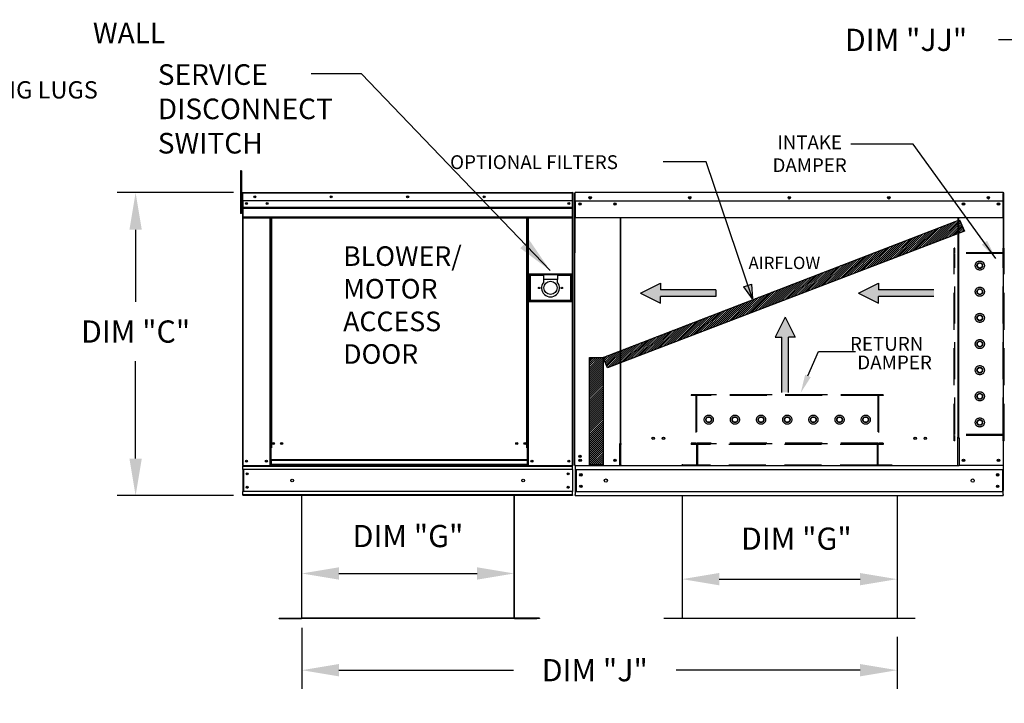
# Model space of a CAD drawing. Units: inches. Extents: x 0 to 3050, y -166 to 8.
# Drawn here: x 65 to 145, y -105 to -49 of the extents above; entities that cross this region are included whole.
import ezdxf
from ezdxf.enums import TextEntityAlignment as Align

# ---------------------------------------------------------------- set-up
doc = ezdxf.new("R2010")
doc.units = ezdxf.units.IN
doc.header["$LTSCALE"] = 4
doc.header["$MEASUREMENT"] = 0
doc.linetypes.add('HIDDEN', pattern=[0.375, 0.25, -0.125])
doc.layers.add('titleblock-bom-brkbox', color=9, linetype='Continuous')
doc.dimstyles.new('MOD', dxfattribs={"dimscale": 1.5, "dimtxt": 1.2, "dimasz": 2, "dimexe": 1, "dimexo": 0.5, "dimgap": 1, "dimtad": 0, "dimtih": 1, "dimtoh": 1, "dimdec": 4, "dimzin": 0, "dimdsep": 46, "dimtxsty": 'Standard', "dimcen": 0.09, "dimadec": 0, "dimazin": 0, "dimtfac": 1, "dimtdec": 4, "dimtofl": 0, "dimtmove": 0, "dimatfit": 3, "dimfxl": 1, "dimtolj": 1, "dimtzin": 0, "dimarcsym": 0})
pattern_1 = [(45, (0.15242, -5.53493), (-0.08183132, 0.08183132), [])]

# ---------------------------------------------------------------- blocks, each defined once
blk = doc.blocks.new('*D2')
at = {"color": 0, "lineweight": -2, "transparency": 16777216}
for p, q in [((87.938, -98.676), (87.938, -103.602)), ((136.159, -99.401), (136.159, -103.602)), ((90.938, -102.102), (105.07, -102.102)), ((133.159, -102.102), (118.27, -102.102))]:
    blk.add_line(p, q, dxfattribs=at)
at = {"color": 0, "transparency": 16777216}
for points in [[(90.938, -101.602), (90.938, -102.602), (87.938, -102.102)], [(133.159, -101.602), (133.159, -102.602), (136.159, -102.102)]]:
    blk.add_solid(points, dxfattribs=at)
at = {"layer": 'DEFPOINTS', "color": 0, "transparency": 16777216}
for p in [(87.938, -97.926), (136.159, -98.651), (136.159, -102.102)]:
    blk.add_point(p, dxfattribs=at)
at = {"color": 0, "transparency": 16777216, "insert": (111.67, -102.102), "char_height": 1.8, "attachment_point": 5}
blk.add_mtext('\\A1;DIM "J"', dxfattribs=at)
blk = doc.blocks.new('*D3')
at = {"color": 0, "lineweight": -2, "transparency": 16777216}
for p, q in [((87.938, -97.176), (87.938, -92.765)), ((105.138, -97.175), (105.138, -92.765)), ((90.938, -94.265), (102.138, -94.265))]:
    blk.add_line(p, q, dxfattribs=at)
at = {"color": 0, "transparency": 16777216}
for points in [[(90.938, -93.765), (90.938, -94.765), (87.938, -94.265)], [(102.138, -93.765), (102.138, -94.765), (105.138, -94.265)]]:
    blk.add_solid(points, dxfattribs=at)
at = {"layer": 'DEFPOINTS', "color": 0, "transparency": 16777216}
for p in [(105.138, -94.265), (87.938, -97.926), (105.138, -97.925)]:
    blk.add_point(p, dxfattribs=at)
at = {"color": 0, "transparency": 16777216, "insert": (96.538, -91.233), "char_height": 1.8, "attachment_point": 5}
blk.add_mtext('\\A1;DIM "G"', dxfattribs=at)
blk = doc.blocks.new('*D4')
at = {"color": 0, "lineweight": -2, "transparency": 16777216}
for p, q in [((82.392, -63.408), (72.97, -63.408)), ((74.47, -66.408), (74.47, -72.262)), ((74.47, -84.958), (74.47, -77.062)), ((82.392, -87.958), (72.97, -87.958))]:
    blk.add_line(p, q, dxfattribs=at)
at = {"color": 0, "transparency": 16777216}
for points in [[(73.97, -66.408), (74.97, -66.408), (74.47, -63.408)], [(73.97, -84.958), (74.97, -84.958), (74.47, -87.958)]]:
    blk.add_solid(points, dxfattribs=at)
at = {"layer": 'DEFPOINTS', "color": 0, "transparency": 16777216}
for p in [(74.47, -63.408), (83.142, -63.408), (83.142, -87.958)]:
    blk.add_point(p, dxfattribs=at)
at = {"color": 0, "transparency": 16777216, "insert": (74.47, -74.662), "char_height": 1.8, "attachment_point": 5}
blk.add_mtext('\\A1;DIM "C"', dxfattribs=at)
blk = doc.blocks.new('*D9')
at = {"color": 0, "lineweight": -2, "transparency": 16777216}
for p, q in [((118.747, -88.708), (118.747, -96.226)), ((136.159, -88.708), (136.159, -96.226)), ((121.747, -94.726), (133.159, -94.726))]:
    blk.add_line(p, q, dxfattribs=at)
at = {"color": 0, "transparency": 16777216}
for points in [[(121.747, -94.226), (121.747, -95.226), (118.747, -94.726)], [(133.159, -94.226), (133.159, -95.226), (136.159, -94.726)]]:
    blk.add_solid(points, dxfattribs=at)
at = {"layer": 'DEFPOINTS', "color": 0, "transparency": 16777216}
for p in [(118.747, -87.958), (136.159, -87.958), (136.159, -94.726)]:
    blk.add_point(p, dxfattribs=at)
at = {"color": 0, "transparency": 16777216, "insert": (127.999, -91.445), "char_height": 1.8, "attachment_point": 5}
blk.add_mtext('\\A1;DIM "G"', dxfattribs=at)
blk = doc.blocks.new('*D32')
at = {"color": 0, "lineweight": -2, "transparency": 16777216}
for p, q in [((147.385, -36.868), (147.385, -33.868)), ((145.461, -39.868), (148.885, -39.868)), ((145.615, -41.716), (148.885, -41.716)), ((147.385, -44.716), (147.385, -51.027)), ((147.385, -51.027), (144.385, -51.027))]:
    blk.add_line(p, q, dxfattribs=at)
at = {"color": 0, "transparency": 16777216}
for points in [[(146.885, -36.868), (147.885, -36.868), (147.385, -39.868)], [(146.885, -44.716), (147.885, -44.716), (147.385, -41.716)]]:
    blk.add_solid(points, dxfattribs=at)
at = {"layer": 'DEFPOINTS', "color": 0, "transparency": 16777216}
for p in [(144.711, -39.868), (147.385, -39.868), (144.865, -41.716)]:
    blk.add_point(p, dxfattribs=at)
at = {"color": 0, "transparency": 16777216, "insert": (136.885, -51.027), "char_height": 1.8, "attachment_point": 5}
blk.add_mtext('\\A1;DIM "JJ"', dxfattribs=at)

msp = doc.modelspace()

# ---------------------------------------------------------------- hatches: boundary and pattern name
h = msp.add_hatch()
h.set_pattern_fill('ANSI31', scale=0.805057, style=0)
h.set_pattern_definition(pattern_1)
h.paths.add_polyline_path([(112.34169, -76.75213), (141.22465, -65.61776), (141.6164, -66.52259), (112.70682, -77.59269)])
msp.add_hatch(color=7).paths.add_polyline_path([(123.7261, -71.04792), (124.36557, -70.82156), (124.43954, -72.02113)])
h = msp.add_hatch()
h.set_pattern_fill('ANSI31', scale=0.805057, style=0)
h.set_pattern_definition(pattern_1)
h.paths.add_polyline_path([(111.23519, -76.75213), (112.34169, -76.75213), (112.34169, -85.47494), (111.23519, -85.47494)])

# ---------------------------------------------------------------- linework, layer by layer
at = {"color": 7}
for p, q in [((137.45341, -59.46984), (132.42011, -59.46984)), ((144.17109, -68.75674), (137.45341, -59.46984)), ((120.68802, -60.90793), (117.20812, -60.90793)), ((124.43954, -72.02113), (120.68802, -60.90793)), ((112.34169, -76.75213), (141.22465, -65.61776)), ((141.22465, -65.61776), (141.6164, -66.52259)), ((141.6164, -66.52259), (112.70682, -77.59269)), ((115.36243, -71.55635), (117.00154, -70.74634)), ((117.00154, -70.74634), (117.00154, -71.28635)), ((123.7261, -71.04792), (124.36557, -70.82156)), ((124.36557, -70.82156), (124.43954, -72.02113)), ((133.02553, -71.55635), (134.66464, -70.74634)), ((134.66464, -70.74634), (134.66464, -71.28635)), ((115.36243, -71.55635), (117.00154, -72.36636)), ((121.475, -71.28635), (117.00154, -71.28635)), ((121.475, -71.28635), (121.475, -71.82635)), ((124.44762, -72.01207), (123.73383, -71.03838)), ((133.02553, -71.55635), (134.66464, -72.36636)), ((139.1381, -71.28635), (134.66464, -71.28635)), ((117.00154, -72.36636), (117.00154, -71.82635)), ((121.475, -71.82635), (117.00154, -71.82635)), ((139.1381, -71.82635), (134.66464, -71.82635)), ((134.66464, -72.36636), (134.66464, -71.82635)), ((127.0951, -73.4863), (126.28509, -75.12541)), ((127.0951, -73.4863), (127.90511, -75.12541)), ((126.28509, -75.12541), (126.8251, -75.12541)), ((126.8251, -79.59887), (126.8251, -75.12541)), ((127.3651, -79.59887), (127.3651, -75.12541)), ((127.90511, -75.12541), (127.3651, -75.12541)), ((128.93675, -78.25681), (129.78386, -76.26796)), ((129.78386, -76.26796), (132.78041, -76.26796)), ((111.23519, -85.47494), (111.23519, -76.75213)), ((111.23519, -76.75213), (112.34169, -76.75213)), ((112.34169, -76.75213), (112.34169, -85.47494)), ((112.70682, -77.59269), (112.34169, -76.75213)), ((109.85239, -85.50732), (109.89716, -85.50732)), ((109.8731, -85.57815), (109.8731, -85.50732)), ((112.34169, -85.47494), (111.23519, -85.47494)), ((141.07478, -85.54099), (113.77511, -85.54099)), ((118.74667, -87.95772), (118.74667, -97.92514)), ((136.15944, -87.95772), (136.15944, -97.92514)), ((86.09536, -97.92582), (86.09536, -97.89324)), ((137.63456, -97.92514), (117.27155, -97.92514))]:
    msp.add_line(p, q, dxfattribs=at)
at = {"color": 7, "linetype": 'Continuous'}
for p, q in [((82.95993, -61.63645), (82.95993, -62.02118)), ((83.04072, -61.63645), (82.95993, -61.63645)), ((83.04072, -62.02118), (82.95993, -62.02118)), ((82.95993, -62.02118), (82.95993, -65.09896)), ((83.04072, -61.63645), (83.04072, -62.02118)), ((83.04072, -62.02118), (83.04072, -65.09896)), ((83.08996, -63.46004), (83.08996, -64.17794)), ((83.11766, -63.46004), (83.08996, -63.46004)), ((83.09685, -63.45326), (83.09685, -64.07669)), ((83.1209, -63.45326), (83.09685, -63.45326)), ((83.11766, -63.46004), (83.11766, -64.17794)), ((83.14228, -63.46389), (83.11766, -63.46389)), ((83.1209, -63.45326), (83.1209, -64.07669)), ((83.14228, -63.4566), (83.1209, -63.4566)), ((83.14152, -63.43619), (83.14152, -63.40849)), ((83.14228, -63.40849), (83.14152, -63.40849)), ((83.14228, -63.43619), (83.14152, -63.43619)), ((83.14228, -63.40849), (83.14162, -63.40849)), ((83.14162, -63.43254), (83.14162, -63.40849)), ((83.14228, -63.43254), (83.14162, -63.43254)), ((83.14228, -63.40849), (109.87577, -63.40849)), ((83.14228, -63.41434), (83.14228, -63.40849)), ((83.14228, -63.41357), (83.14228, -63.40849)), ((83.14228, -63.41357), (83.14228, -63.45326)), ((83.14228, -63.41434), (83.14228, -63.46004)), ((109.87577, -63.45326), (83.14228, -63.45326)), ((83.14228, -64.07669), (83.14228, -63.45326)), ((83.14228, -64.17794), (83.14228, -63.46004)), ((109.87577, -63.40849), (109.87644, -63.40849)), ((109.87577, -63.41357), (109.87577, -63.40849)), ((109.87577, -63.45326), (109.87577, -63.41357)), ((109.87577, -85.50732), (109.87577, -63.45326)), ((109.89716, -63.4566), (109.87577, -63.4566)), ((109.87644, -63.43254), (109.87644, -63.40849)), ((109.89716, -85.50732), (109.89716, -63.45326)), ((109.89716, -63.45326), (109.92121, -63.45326)), ((109.89716, -63.47731), (109.89716, -64.79702)), ((109.92008, -63.83546), (109.92008, -63.45885)), ((109.9201, -64.5983), (109.9201, -63.47731)), ((110.03082, -63.4638), (110.03082, -68.27128)), ((110.06053, -63.4638), (110.06053, -68.27128)), ((110.06053, -63.46792), (110.08695, -63.46792)), ((110.08695, -63.40849), (110.08612, -63.40849)), ((110.08695, -63.43821), (110.08612, -63.43821)), ((144.76294, -63.40849), (110.08695, -63.40849)), ((110.08695, -63.41477), (110.08695, -63.40849)), ((110.08695, -63.4638), (110.08695, -63.41477)), ((110.08695, -64.07681), (110.08695, -63.4638)), ((144.76377, -63.40849), (144.76294, -63.40849)), ((144.76294, -63.41477), (144.76294, -63.40849)), ((144.76294, -63.41477), (144.76294, -63.4638)), ((144.76377, -63.43821), (144.76294, -63.43821)), ((144.76294, -64.07681), (144.76294, -63.4638)), ((144.76294, -63.46792), (144.78936, -63.46792)), ((144.78936, -68.27128), (144.78936, -63.4638)), ((144.81907, -68.27128), (144.81907, -63.4638)), ((83.11766, -64.23334), (83.04072, -64.23334)), ((83.11766, -64.17794), (83.08996, -64.17794)), ((83.1209, -64.07669), (83.09685, -64.07669)), ((83.1209, -64.07669), (83.1209, -85.50732)), ((109.87577, -64.07669), (83.14228, -64.07669)), ((83.14496, -64.07669), (83.14496, -64.5983)), ((83.14496, -64.5983), (109.87577, -64.5983)), ((83.14496, -64.5983), (83.14496, -64.61893)), ((83.14536, -64.17794), (83.14536, -64.77857)), ((109.56306, -64.23974), (109.56306, -64.32661)), ((110.08695, -64.07681), (144.76294, -64.07681)), ((110.09025, -64.07681), (110.09025, -64.87831)), ((110.47326, -64.27824), (110.47326, -64.38555)), ((144.37662, -64.27824), (144.37662, -64.38555)), ((144.75964, -64.87831), (144.75964, -64.07681)), ((83.04072, -65.09896), (82.95993, -65.09896)), ((83.04072, -65.00278), (83.11766, -65.00278)), ((109.87577, -64.61893), (83.14496, -64.61893)), ((83.14496, -64.6501), (83.14496, -64.61893)), ((83.14496, -64.6501), (109.87577, -64.6501)), ((83.14496, -64.6947), (83.14496, -64.6501)), ((109.87577, -64.6947), (83.14496, -64.6947)), ((83.14496, -64.6947), (83.14496, -65.40484)), ((109.87577, -65.40484), (83.14496, -65.40484)), ((83.14496, -65.40484), (83.14496, -65.44961)), ((83.14536, -64.77857), (83.14536, -64.80233)), ((83.14536, -64.83822), (83.14536, -64.80233)), ((83.14536, -64.88958), (83.14536, -64.83822)), ((83.14536, -64.88958), (83.14536, -65.70732)), ((109.89716, -64.79703), (109.89716, -85.50732)), ((109.89872, -64.79703), (109.89872, -85.50732)), ((110.09025, -64.87831), (110.09025, -64.9038)), ((110.09025, -64.9038), (110.09025, -64.94231)), ((110.09025, -64.94231), (110.09025, -64.9974)), ((110.09025, -64.9974), (110.09025, -65.44998)), ((144.75964, -64.9038), (144.75964, -64.87831)), ((144.75964, -64.94231), (144.75964, -64.9038)), ((144.75964, -64.9974), (144.75964, -64.94231)), ((144.75964, -65.44998), (144.75964, -64.9974)), ((83.14496, -65.44961), (109.87577, -65.44961)), ((83.14536, -65.70732), (83.14536, -65.75887)), ((83.16567, -65.44961), (83.16567, -85.50732)), ((85.35404, -65.44961), (85.35404, -84.09407)), ((85.39881, -65.44961), (85.39881, -84.09407)), ((85.41952, -65.44961), (85.41952, -84.09407)), ((85.44057, -65.44961), (85.44057, -84.09407)), ((85.48534, -65.44961), (85.48534, -84.09407)), ((106.15822, -84.09407), (106.15822, -65.44961)), ((106.20299, -84.09407), (106.20299, -65.44961)), ((106.22404, -84.09407), (106.22404, -65.44961)), ((106.24476, -84.09407), (106.24476, -65.44961)), ((106.28953, -84.09407), (106.28953, -65.44961)), ((109.89716, -66.12312), (109.89716, -85.50125)), ((144.75964, -65.44998), (110.09025, -65.44998)), ((113.72352, -65.44998), (113.72352, -83.73571)), ((113.77511, -83.73571), (113.77511, -65.44998)), ((141.07478, -65.44998), (141.07478, -83.23293)), ((141.12637, -65.44998), (141.12637, -83.23293)), ((110.06053, -68.27128), (110.03082, -68.27128)), ((110.06053, -85.51127), (110.06053, -68.27128)), ((144.78936, -85.51127), (144.78936, -68.27128)), ((144.78936, -68.27128), (144.81907, -68.27128)), ((109.8355, -70.01785), (106.32514, -70.01785)), ((106.32514, -70.01785), (106.32514, -72.2309)), ((106.3633, -72.19274), (106.3633, -70.056)), ((106.3633, -70.056), (106.43961, -70.13232)), ((106.3633, -70.056), (107.50798, -70.056)), ((106.43961, -70.13232), (106.43961, -72.11643)), ((107.50798, -70.13232), (106.43961, -70.13232)), ((108.65266, -70.056), (107.50798, -70.056)), ((107.50798, -70.056), (107.50798, -70.43756)), ((108.65266, -70.056), (108.65266, -70.43756)), ((108.65266, -70.056), (109.79734, -70.056)), ((109.72103, -70.13232), (108.65266, -70.13232)), ((109.79734, -70.056), (109.72103, -70.13232)), ((109.72103, -72.11643), (109.72103, -70.13232)), ((109.79734, -70.056), (109.79734, -72.19274)), ((109.8355, -72.2309), (109.8355, -70.01785)), ((108.65266, -70.43756), (107.50798, -70.43756)), ((107.50798, -70.43756), (107.50798, -70.6794)), ((108.65266, -70.6794), (108.65266, -70.43756)), ((106.32514, -72.2309), (109.8355, -72.2309)), ((106.43961, -72.11643), (106.3633, -72.19274)), ((109.79734, -72.19274), (106.3633, -72.19274)), ((106.43961, -72.11643), (109.72103, -72.11643)), ((109.72103, -72.11643), (109.79734, -72.19274)), ((85.39881, -81.63139), (85.44057, -81.67943)), ((113.77511, -83.73571), (113.72352, -83.73571)), ((141.07478, -83.26264), (141.01947, -83.26264)), ((141.12637, -83.23293), (141.07478, -83.23293)), ((141.07478, -84.49669), (141.07478, -83.26264)), ((141.07478, -83.26264), (141.12637, -83.26264)), ((141.12637, -83.26264), (141.18168, -83.26264)), ((141.18168, -83.26264), (141.18168, -85.51127)), ((85.35404, -84.09407), (85.35404, -85.50732)), ((85.39881, -84.09407), (85.35404, -84.09407)), ((85.44057, -84.13884), (85.35404, -84.13884)), ((85.44057, -84.09407), (85.39881, -84.09407)), ((85.44057, -85.06896), (85.44057, -84.09407)), ((85.48534, -84.09407), (85.44057, -84.09407)), ((106.15822, -84.09407), (106.20299, -84.09407)), ((106.20299, -84.09407), (106.20299, -85.06896)), ((106.24476, -84.09407), (106.20299, -84.09407)), ((106.28953, -84.13884), (106.20299, -84.13884)), ((106.28953, -84.09407), (106.24476, -84.09407)), ((106.28953, -85.50732), (106.28953, -84.09407)), ((113.66821, -83.76542), (113.66821, -85.51127)), ((113.72352, -83.76542), (113.66821, -83.76542)), ((113.72352, -83.76542), (113.77511, -83.76542)), ((113.77511, -83.76542), (113.83042, -83.76542)), ((113.77511, -84.99947), (113.77511, -83.76542)), ((141.07478, -85.51127), (141.07478, -84.51314)), ((106.20299, -85.06896), (85.44057, -85.06896)), ((85.44057, -85.06896), (85.44057, -85.08228)), ((85.44057, -85.08228), (106.20299, -85.08228)), ((85.44057, -85.08228), (85.44057, -85.43377)), ((106.20299, -85.08228), (106.20299, -85.06896)), ((106.20299, -85.08228), (106.20299, -85.43377)), ((113.77511, -85.01592), (113.77511, -84.99947)), ((113.77511, -85.45013), (113.77511, -85.01592)), ((141.07478, -84.99947), (141.07478, -85.01592)), ((83.1209, -85.50732), (83.16567, -85.50732)), ((83.14496, -85.50732), (83.14496, -85.57815)), ((83.14496, -85.57815), (109.8731, -85.57815)), ((83.14496, -85.84142), (83.14496, -85.57815)), ((109.8731, -85.84142), (83.14496, -85.84142)), ((83.14496, -85.84142), (83.14496, -87.62419)), ((83.16567, -85.50732), (85.35404, -85.50732)), ((83.19507, -85.84142), (83.19507, -87.62419)), ((83.21579, -85.84142), (83.21579, -87.62419)), ((85.44057, -85.46255), (85.35404, -85.46255)), ((85.44057, -85.50732), (85.35404, -85.50732)), ((106.20299, -85.43377), (85.44057, -85.43377)), ((85.44057, -85.50732), (85.44057, -85.43377)), ((85.44057, -85.50732), (106.20299, -85.50732)), ((106.20299, -85.43377), (106.20299, -85.50732)), ((106.28953, -85.46255), (106.20299, -85.46255)), ((106.28953, -85.50732), (106.20299, -85.50732)), ((106.28953, -85.50732), (109.85239, -85.50732)), ((109.8731, -85.84142), (109.8731, -85.57815)), ((109.8731, -85.84142), (109.8731, -87.62419)), ((110.11584, -85.51127), (110.06053, -85.51127)), ((110.09025, -85.51127), (110.09025, -87.54499)), ((110.09025, -85.84544), (144.75964, -85.84544)), ((110.11584, -85.51127), (113.66821, -85.51127)), ((110.15216, -85.84544), (110.15216, -87.62852)), ((113.66821, -85.51127), (113.77511, -85.51127)), ((113.77511, -85.45013), (113.77511, -85.54099)), ((141.07478, -85.54099), (141.07478, -85.45013)), ((141.07478, -85.51127), (141.18168, -85.51127)), ((144.73405, -85.51127), (141.18168, -85.51127)), ((144.69773, -85.84544), (144.69773, -87.62852)), ((144.78936, -85.51127), (144.73405, -85.51127)), ((144.75964, -85.51127), (144.75964, -85.59877)), ((144.75964, -85.51127), (144.75964, -87.54499)), ((109.8731, -87.62419), (83.14496, -87.62419)), ((83.14496, -87.88746), (83.14496, -87.62419)), ((109.8731, -87.88746), (109.8731, -87.62419)), ((110.09025, -87.54499), (110.09025, -87.87022)), ((110.09025, -87.62852), (144.75964, -87.62852)), ((144.75964, -87.87022), (144.75964, -87.54499)), ((109.8731, -87.88746), (83.14496, -87.88746)), ((83.14496, -87.88746), (83.14496, -87.95829)), ((109.8731, -87.95829), (83.14496, -87.95829)), ((87.90523, -87.95829), (87.90523, -97.87085)), ((87.9378, -97.87153), (87.9378, -87.95829)), ((105.13803, -97.87153), (105.13803, -87.95829)), ((105.17061, -97.87085), (105.17061, -87.95829)), ((110.09025, -87.95772), (110.09025, -87.87022)), ((110.09025, -87.95772), (144.75964, -87.95772)), ((144.75964, -87.87022), (144.75964, -87.95772)), ((86.09536, -97.89324), (87.88419, -97.89324)), ((86.09536, -97.92582), (87.88419, -97.92582)), ((87.88419, -97.89324), (87.88419, -97.92582)), ((87.90523, -97.87153), (87.90523, -97.87221)), ((87.90953, -97.87153), (87.90523, -97.87153)), ((87.9378, -97.87221), (87.90523, -97.87221)), ((87.90953, -97.87153), (87.9378, -97.87153)), ((87.9378, -97.89324), (87.9378, -97.87221)), ((107.2021, -97.89257), (87.9378, -97.89257)), ((87.9378, -97.89324), (87.9378, -97.92582)), ((107.2021, -97.92514), (87.9378, -97.92514)), ((105.13803, -97.87085), (105.16631, -97.87085)), ((105.13803, -97.87153), (105.17061, -97.87153)), ((105.13803, -97.87153), (105.13803, -97.89257)), ((105.13803, -97.89257), (105.13803, -97.92514)), ((105.16631, -97.87085), (105.17061, -97.87085)), ((105.17061, -97.87085), (105.17061, -97.87153)), ((105.19165, -97.89257), (106.98048, -97.89257)), ((105.19165, -97.89257), (105.19165, -97.92514)), ((105.19165, -97.92514), (106.98048, -97.92514)), ((107.2021, -97.89257), (107.2021, -97.92514))]:
    msp.add_line(p, q, dxfattribs=at)
for p, q in [((109.9201, -64.5983), (109.89716, -64.5983)), ((109.9201, -64.5983), (109.89716, -64.62124)), ((109.8731, -87.88746), (109.8731, -87.95829))]:
    msp.add_line(p, q)
at = {"color": 7, "linetype": 'HIDDEN', "ltscale": 3}
for p, q in [((140.77509, -83.52031), (140.77509, -67.9031)), ((140.83646, -67.9031), (140.77509, -67.9031)), ((144.76377, -68.33265), (140.77509, -68.33265)), ((140.83646, -68.27128), (140.83646, -67.9031)), ((144.76377, -68.27128), (140.83646, -68.27128)), ((140.83646, -83.01219), (140.83646, -68.33265)), ((140.83646, -83.01219), (140.83646, -68.33265)), ((144.76377, -68.27128), (144.76377, -67.9031)), ((144.82513, -67.9031), (144.76377, -67.9031)), ((144.76377, -83.01219), (144.76377, -68.33265)), ((144.82513, -83.52031), (144.82513, -67.9031)), ((142.66155, -69.19953), (142.86148, -69.0841)), ((142.66155, -69.43038), (142.66155, -69.19953)), ((142.86148, -69.0841), (143.0614, -69.19953)), ((143.0614, -69.19953), (143.0614, -69.43038)), ((142.86148, -69.5458), (142.66155, -69.43038)), ((143.0614, -69.43038), (142.86148, -69.5458)), ((142.66155, -71.3188), (142.86148, -71.20338)), ((142.66155, -71.54965), (142.66155, -71.3188)), ((142.86148, -71.66508), (142.66155, -71.54965)), ((142.86148, -71.20338), (143.0614, -71.3188)), ((143.0614, -71.54965), (142.86148, -71.66508)), ((143.0614, -71.3188), (143.0614, -71.54965)), ((142.66155, -73.43784), (142.86148, -73.32241)), ((142.86148, -73.32241), (143.0614, -73.43784)), ((142.66155, -73.66869), (142.66155, -73.43784)), ((142.86148, -73.78411), (142.66155, -73.66869)), ((143.0614, -73.66869), (142.86148, -73.78411)), ((143.0614, -73.43784), (143.0614, -73.66869)), ((142.66155, -75.55711), (142.86148, -75.44169)), ((142.66155, -75.78796), (142.66155, -75.55711)), ((142.86148, -75.44169), (143.0614, -75.55711)), ((143.0614, -75.55711), (143.0614, -75.78796)), ((142.86148, -75.90339), (142.66155, -75.78796)), ((143.0614, -75.78796), (142.86148, -75.90339)), ((142.66155, -77.67639), (142.86148, -77.56096)), ((142.66155, -77.90724), (142.66155, -77.67639)), ((142.86148, -78.02266), (142.66155, -77.90724)), ((142.86148, -77.56096), (143.0614, -77.67639)), ((143.0614, -77.90724), (142.86148, -78.02266)), ((143.0614, -77.67639), (143.0614, -77.90724)), ((142.66155, -79.79566), (142.86148, -79.68024)), ((142.86148, -79.68024), (143.0614, -79.79566)), ((135.02835, -79.77757), (119.48971, -79.77757)), ((119.48971, -79.77757), (119.48971, -79.83894)), ((119.85789, -79.83894), (119.48971, -79.83894)), ((119.85789, -79.83894), (119.85789, -83.70488)), ((134.5988, -79.77757), (119.91926, -79.77757)), ((119.91926, -79.77757), (119.91926, -83.70488)), ((134.5988, -79.83894), (119.91926, -79.83894)), ((134.5988, -79.77757), (134.5988, -83.70488)), ((135.02835, -79.83894), (134.66016, -79.83894)), ((134.66016, -79.83894), (134.66016, -83.70488)), ((135.02835, -79.77757), (135.02835, -79.83894)), ((142.66155, -80.02651), (142.66155, -79.79566)), ((142.86148, -80.14194), (142.66155, -80.02651)), ((143.0614, -80.02651), (142.86148, -80.14194)), ((143.0614, -79.79566), (143.0614, -80.02651)), ((120.67071, -81.80259), (120.78613, -81.60267)), ((120.78613, -82.00252), (120.67071, -81.80259)), ((120.78613, -81.60267), (121.01699, -81.60267)), ((121.01699, -82.00252), (120.78613, -82.00252)), ((121.01699, -81.60267), (121.13241, -81.80259)), ((121.13241, -81.80259), (121.01699, -82.00252)), ((122.78998, -81.80259), (122.90541, -81.60267)), ((122.90541, -82.00252), (122.78998, -81.80259)), ((122.90541, -81.60267), (123.13626, -81.60267)), ((123.13626, -82.00252), (122.90541, -82.00252)), ((123.13626, -81.60267), (123.25169, -81.80259)), ((123.25169, -81.80259), (123.13626, -82.00252)), ((124.90902, -81.80259), (125.02445, -81.60267)), ((125.02445, -82.00252), (124.90902, -81.80259)), ((125.02445, -81.60267), (125.2553, -81.60267)), ((125.2553, -82.00252), (125.02445, -82.00252)), ((125.2553, -81.60267), (125.37072, -81.80259)), ((125.37072, -81.80259), (125.2553, -82.00252)), ((127.0283, -81.80259), (127.14372, -81.60267)), ((127.14372, -82.00252), (127.0283, -81.80259)), ((127.14372, -81.60267), (127.37457, -81.60267)), ((127.37457, -82.00252), (127.14372, -82.00252)), ((127.37457, -81.60267), (127.49, -81.80259)), ((127.49, -81.80259), (127.37457, -82.00252)), ((129.14757, -81.80259), (129.263, -81.60267)), ((129.263, -82.00252), (129.14757, -81.80259)), ((129.263, -81.60267), (129.49385, -81.60267)), ((129.49385, -82.00252), (129.263, -82.00252)), ((129.49385, -81.60267), (129.60927, -81.80259)), ((129.60927, -81.80259), (129.49385, -82.00252)), ((131.26684, -81.80259), (131.38227, -81.60267)), ((131.38227, -82.00252), (131.26684, -81.80259)), ((131.38227, -81.60267), (131.61312, -81.60267)), ((131.61312, -82.00252), (131.38227, -82.00252)), ((131.61312, -81.60267), (131.72855, -81.80259)), ((131.72855, -81.80259), (131.61312, -82.00252)), ((133.38612, -81.80259), (133.50154, -81.60267)), ((133.50154, -82.00252), (133.38612, -81.80259)), ((133.50154, -81.60267), (133.7324, -81.60267)), ((133.7324, -82.00252), (133.50154, -82.00252)), ((133.7324, -81.60267), (133.84782, -81.80259)), ((133.84782, -81.80259), (133.7324, -82.00252)), ((142.66155, -81.91494), (142.86148, -81.79951)), ((142.66155, -82.14579), (142.66155, -81.91494)), ((142.86148, -82.26121), (142.66155, -82.14579)), ((142.86148, -81.79951), (143.0614, -81.91494)), ((143.0614, -82.14579), (142.86148, -82.26121)), ((143.0614, -81.91494), (143.0614, -82.14579)), ((119.48971, -83.70488), (119.48971, -83.76625)), ((119.85789, -83.70488), (119.48971, -83.70488)), ((134.5988, -83.70488), (119.91926, -83.70488)), ((135.02835, -83.70488), (134.66016, -83.70488)), ((135.02835, -83.70488), (135.02835, -83.76625)), ((144.76377, -83.01219), (140.77509, -83.01219)), ((140.83646, -83.52031), (140.77509, -83.52031)), ((144.76377, -83.07355), (140.83646, -83.07355)), ((140.83646, -83.52031), (140.83646, -83.07355)), ((144.76377, -83.52031), (144.76377, -83.07355)), ((144.82513, -83.52031), (144.76377, -83.52031)), ((135.02835, -83.76625), (119.48971, -83.76625)), ((119.48971, -83.76625), (119.48971, -83.8267)), ((119.91926, -83.8267), (119.48971, -83.8267)), ((119.91926, -83.8267), (119.91926, -85.47963)), ((119.98062, -83.76625), (119.98062, -85.54099)), ((134.53743, -83.8267), (119.98062, -83.8267)), ((134.53743, -83.76625), (134.53743, -85.54099)), ((135.02835, -83.82761), (134.5988, -83.82761)), ((134.5988, -83.82761), (134.5988, -85.47963)), ((135.02835, -83.76625), (135.02835, -83.82761)), ((118.75334, -85.41826), (118.75334, -85.47963)), ((119.91926, -85.47963), (118.75334, -85.47963)), ((134.53743, -85.47963), (119.98062, -85.47963)), ((135.76472, -85.47963), (134.5988, -85.47963)), ((135.76472, -85.47963), (135.76472, -85.54099))]:
    msp.add_line(p, q, dxfattribs=at)
at = {"color": 7, "linetype": 'Continuous'}
for centre, radius in [((84.12321, -63.74259), 0.08353), ((84.12321, -63.74259), 0.04343), ((90.31612, -63.74259), 0.08353), ((90.31612, -63.74259), 0.04343), ((96.50903, -63.74259), 0.08353), ((96.50903, -63.74259), 0.04343), ((102.70194, -63.74259), 0.08353), ((102.70194, -63.74259), 0.04343), ((83.455, -64.28318), 0.08353), ((83.455, -64.28318), 0.04343), ((85.12551, -64.28318), 0.08353), ((85.12551, -64.28318), 0.04343), ((109.56306, -64.28318), 0.08353), ((109.56306, -64.28318), 0.04343), ((108.08032, -71.12437), 0.53418), ((107.16457, -71.12437), 0.06296), ((108.99606, -71.12437), 0.06296), ((85.63168, -83.73057), 0.08353), ((85.63168, -83.73057), 0.04343), ((86.29988, -83.73057), 0.08353), ((86.29988, -83.73057), 0.04343), ((105.34368, -83.73057), 0.08353), ((105.34368, -83.73057), 0.04343), ((106.01189, -83.73057), 0.08353), ((106.01189, -83.73057), 0.04343), ((83.455, -85.17322), 0.08353), ((83.455, -85.17322), 0.04343), ((85.06471, -85.17322), 0.08353), ((85.06471, -85.17322), 0.04343), ((106.57886, -85.17322), 0.08353), ((106.57886, -85.17322), 0.04343), ((109.56306, -85.17322), 0.08353), ((109.56306, -85.17322), 0.04343), ((110.46621, -84.76161), 0.09602), ((110.46621, -84.76161), 0.04993), ((83.5128, -86.18321), 0.08353), ((83.5128, -86.18321), 0.04343), ((109.50526, -86.18321), 0.08353), ((109.50526, -86.18321), 0.04343), ((87.15418, -86.7328), 0.10441), ((105.86388, -86.7328), 0.10441), ((83.5128, -87.2824), 0.08353), ((83.5128, -87.2824), 0.04343), ((109.50526, -87.2824), 0.08353), ((109.50526, -87.2824), 0.04343)]:
    msp.add_circle(centre, radius, dxfattribs=at)
for centre, radius, start, end in [((83.14152, -63.46004), 0.05155, 90, 180), ((83.14162, -63.45326), 0.04477, 90, 180), ((83.14152, -63.46004), 0.02385, 90, 180), ((83.14162, -63.45326), 0.02071, 90, 180), ((109.87644, -63.45326), 0.04477, 0, 90), ((109.87644, -63.45326), 0.02071, 0, 90), ((108.08032, -71.12437), 0.72496, 142.1363536, 37.8636464), ((87.88419, -97.87221), 0.02104, 270, 0), ((87.88419, -97.87221), 0.05361, 270, 0), ((105.19165, -97.87153), 0.05361, 180, 270), ((105.19165, -97.87153), 0.02104, 180, 270)]:
    msp.add_arc(centre, radius, start, end, dxfattribs=at)
for centre, major_axis, start_param, end_param in [((110.08612, -63.4638), (-0.03911, 0.03911), -0.78539816, 0.78539816), ((110.08612, -63.4638), (0.01809, 0.01809), 0.78539816, 2.35619449), ((111.29872, -63.82122), (0.07296, 0.07296), 5.49778714, 11.78097245), ((111.29872, -63.82122), (0.03794, 0.03794), 5.49778714, 11.78097245), ((119.36183, -63.82122), (0.07296, 0.07296), 5.49778714, 11.78097245), ((119.36183, -63.82122), (0.03794, 0.03794), 5.49778714, 11.78097245), ((127.42494, -63.82122), (0.07296, 0.07296), 5.49778714, 11.78097245), ((127.42494, -63.82122), (0.03794, 0.03794), 5.49778714, 11.78097245), ((135.48805, -63.82122), (0.07296, 0.07296), 5.49778714, 11.78097245), ((135.48805, -63.82122), (0.03794, 0.03794), 5.49778714, 11.78097245), ((143.55116, -63.82122), (0.07296, 0.07296), 5.49778714, 11.78097245), ((143.55116, -63.82122), (0.03794, 0.03794), 5.49778714, 11.78097245), ((144.76377, -63.4638), (-0.03911, 0.03911), 3.92699082, 5.49778714), ((144.76377, -63.4638), (-0.01809, 0.01809), 3.92699082, 5.49778714), ((110.47326, -64.33189), (0.07296, 0.07296), 5.49778714, 11.78097245), ((110.47326, -64.33189), (-0.03794, 0.03794), 3.92699082, 10.21017612), ((113.31079, -64.33189), (0.07296, 0.07296), 5.49778714, 11.78097245), ((113.31079, -64.33189), (-0.03794, 0.03794), 3.92699082, 10.21017612), ((141.5391, -64.33189), (0.07296, 0.07296), 5.49778714, 11.78097245), ((141.5391, -64.33189), (-0.03794, 0.03794), 3.92699082, 10.21017612), ((144.37662, -64.33189), (0.07296, 0.07296), 5.49778714, 11.78097245), ((144.37662, -64.33189), (-0.03794, 0.03794), 3.92699082, 10.21017612), ((110.08612, -68.27128), (0.03911, 0.03911), 2.35619449, 3.44596755), ((144.76377, -68.27128), (0.03911, 0.03911), 4.40801409, 5.49778714), ((116.40627, -83.31637), (0.07296, 0.07296), 5.49778714, 11.78097245), ((116.40627, -83.31637), (0.05662, 0.05662), 5.49778714, 11.78097245), ((117.23173, -83.31637), (0.07296, 0.07296), 5.49778714, 11.78097245), ((117.23173, -83.31637), (0.05662, 0.05662), 5.49778714, 11.78097245), ((137.61816, -83.31637), (0.07296, 0.07296), 5.49778714, 11.78097245), ((137.61816, -83.31637), (0.05662, 0.05662), 5.49778714, 11.78097245), ((138.44362, -83.31637), (0.07296, 0.07296), 5.49778714, 11.78097245), ((138.44362, -83.31637), (0.05662, 0.05662), 5.49778714, 11.78097245), ((110.48214, -85.09854), (-0.07296, 0.07296), 3.92699082, 10.21017612), ((110.48214, -85.09854), (-0.03794, 0.03794), 3.92699082, 10.21017612), ((113.31079, -85.09854), (-0.07296, 0.07296), 3.92699082, 10.21017612), ((113.31079, -85.09854), (-0.03794, 0.03794), 3.92699082, 10.21017612), ((141.5391, -85.09854), (0.07296, 0.07296), 5.49778714, 11.78097245), ((141.5391, -85.09854), (0.03794, 0.03794), 5.49778714, 11.78097245), ((144.37662, -85.09854), (0.07296, 0.07296), 5.49778714, 11.78097245), ((144.37662, -85.09854), (0.03794, 0.03794), 5.49778714, 11.78097245), ((110.54467, -86.26766), (-0.07296, 0.07296), 3.92699082, 10.21017612), ((110.54467, -86.26766), (-0.03794, 0.03794), 3.92699082, 10.21017612), ((112.56663, -86.73698), (-0.0912, 0.0912), 3.92699082, 10.21017612), ((142.28325, -86.73698), (-0.0912, 0.0912), 3.92699082, 10.21017612), ((144.30522, -86.26766), (-0.07296, 0.07296), 3.92699082, 10.21017612), ((144.30522, -86.26766), (-0.03794, 0.03794), 3.92699082, 10.21017612), ((110.54467, -87.2063), (-0.07296, 0.07296), 3.92699082, 10.21017612), ((110.54467, -87.2063), (-0.03794, 0.03794), 3.92699082, 10.21017612), ((144.30522, -87.2063), (-0.07296, 0.07296), 3.92699082, 10.21017612), ((144.30522, -87.2063), (-0.03794, 0.03794), 3.92699082, 10.21017612)]:
    msp.add_ellipse(centre, major_axis=major_axis, ratio=1, start_param=start_param, end_param=end_param, dxfattribs=at)
at = {"color": 7, "linetype": 'HIDDEN', "ltscale": 3}
for centre, major_axis, start_param, end_param in [((142.86148, -69.31448), (0.26035, 0.26035), 5.49778714, 11.78097245), ((142.86148, -69.31495), (0.16324, 0.16324), 5.49778714, 11.78097245), ((142.86148, -71.43375), (-0.26035, 0.26035), 3.92699082, 10.21017612), ((142.86148, -71.43423), (-0.16324, 0.16324), 3.92699082, 10.21017612), ((142.86148, -73.55303), (-0.26035, 0.26035), 3.92699082, 10.21017612), ((142.86148, -73.55326), (-0.16324, 0.16324), 3.92699082, 10.21017612), ((142.86148, -75.67254), (-0.26035, 0.26035), 3.92699082, 10.21017612), ((142.86148, -75.67254), (0.16324, 0.16324), 5.49778714, 11.78097245), ((142.86148, -77.79181), (0.26035, 0.26035), 5.49778714, 11.78097245), ((142.86148, -77.79181), (0.16324, 0.16324), 5.49778714, 11.78097245), ((142.86148, -79.91109), (0.26035, 0.26035), 5.49778714, 11.78097245), ((142.86148, -79.91109), (0.16324, 0.16324), 5.49778714, 11.78097245), ((120.90108, -81.80259), (-0.26035, 0.26035), 3.92699082, 10.21017612), ((120.90156, -81.80259), (0.16324, 0.16324), 5.49778714, 11.78097245), ((123.02036, -81.80259), (0.26035, 0.26035), 5.49778714, 11.78097245), ((123.02084, -81.80259), (-0.16324, 0.16324), 3.92699082, 10.21017612), ((125.13963, -81.80259), (0.26035, 0.26035), 5.49778714, 11.78097245), ((125.13987, -81.80259), (0.16324, 0.16324), 5.49778714, 11.78097245), ((127.25915, -81.80259), (0.26035, 0.26035), 5.49778714, 11.78097245), ((127.25915, -81.80259), (-0.16324, 0.16324), 3.92699082, 10.21017612), ((129.37842, -81.80259), (0.26035, 0.26035), 5.49778714, 11.78097245), ((129.37842, -81.80259), (-0.16324, 0.16324), 3.92699082, 10.21017612), ((131.4977, -81.80259), (0.26035, 0.26035), 5.49778714, 11.78097245), ((131.4977, -81.80259), (-0.16324, 0.16324), 3.92699082, 10.21017612), ((133.61697, -81.80259), (0.26035, 0.26035), 5.49778714, 11.78097245), ((133.61697, -81.80259), (-0.16324, 0.16324), 3.92699082, 10.21017612), ((142.86148, -82.03036), (0.26035, 0.26035), 5.49778714, 11.78097245), ((142.86148, -82.03036), (0.16324, 0.16324), 5.49778714, 11.78097245)]:
    msp.add_ellipse(centre, major_axis=major_axis, ratio=1, start_param=start_param, end_param=end_param, dxfattribs=at)
at = {"color": 7}
for points in [[(143.45111, -67.30748), (143.02, -67.61932), (144.17109, -68.75674)], [(129.16522, -78.35412), (128.35288, -79.62762), (128.70828, -78.1595)]]:
    msp.add_solid(points, dxfattribs=at)
at = {"color": 7, "linetype": 'Continuous'}
for points in [[(117.00154, -70.74634), (115.36243, -71.55635), (117.00154, -71.28635)], [(134.66464, -70.74634), (133.02553, -71.55635), (134.66464, -71.28635)], [(115.36243, -71.55635), (121.475, -71.28635), (117.00154, -71.28635)], [(121.475, -71.28635), (115.36243, -71.55635), (117.00154, -71.82635)], [(115.36243, -71.55635), (117.00154, -72.36636), (117.00154, -71.82635)], [(121.475, -71.28635), (117.00154, -71.82635), (121.475, -71.82635)], [(139.1381, -71.28635), (133.02553, -71.55635), (134.66464, -71.82635)], [(133.02553, -71.55635), (139.1381, -71.28635), (134.66464, -71.28635)], [(133.02553, -71.55635), (134.66464, -72.36636), (134.66464, -71.82635)], [(139.1381, -71.28635), (134.66464, -71.82635), (139.1381, -71.82635)], [(127.0951, -73.4863), (126.28509, -75.12541), (126.8251, -75.12541)], [(127.3651, -79.59887), (127.0951, -73.4863), (126.8251, -75.12541)], [(127.0951, -73.4863), (127.3651, -79.59887), (127.3651, -75.12541)], [(127.90511, -75.12541), (127.0951, -73.4863), (127.3651, -75.12541)], [(127.3651, -79.59887), (126.8251, -75.12541), (126.8251, -79.59887)]]:
    msp.add_solid(points, dxfattribs=at)

# ---------------------------------------------------------------- texts
for s, height, p in [('WALL', 1.669326, (71.01165, -51.30325)), ('SERVICE ', 1.6687, (76.26417, -54.67247)), ('DISCONNECT ', 1.6693263, (76.26417, -57.45468)), ('SWITCH', 1.669326, (76.26417, -60.23689)), ('AIRFLOW', 1.002589, (124.11863, -69.60122))]:
    msp.add_text(s, height=height, dxfattribs=at).set_placement(p)
at = {"color": 7}
for s, p in [('INTAKE', (129.07381, -59.88533)), ('DAMPER', (129.07381, -61.73483))]:
    msp.add_text(s, height=1.109702, dxfattribs=at).set_placement(p, align=Align.CENTER)
for s, height, p in [('OPTIONAL FILTERS', 1.1184279, (99.9443, -61.49583)), (' RETURN', 1.11748, (131.99806, -76.21954)), ('DAMPER', 1.11748, (132.93051, -77.72105))]:
    msp.add_text(s, height=height, dxfattribs=at).set_placement(p)
at = {"color": 7, "insert": (71.4106, -55.25931), "char_height": 1.4025, "attachment_point": 6}
msp.add_mtext('LIFTING LUGS ', dxfattribs=at)
at = {"layer": 'titleblock-bom-brkbox', "color": 7, "linetype": 'Continuous'}
for s, p in [('BLOWER/', (91.28451, -69.34321)), ('MOTOR', (91.28451, -71.98818)), ('ACCESS', (91.28451, -74.63316)), ('DOOR', (91.28451, -77.27813))]:
    msp.add_text(s, height=1.586984, dxfattribs=at).set_placement(p)

# ---------------------------------------------------------------- dimensions: what is measured, and where the dimension line sits
dim = msp.add_linear_dim(base=(147.38521, -39.86798), p1=(144.86506, -41.71582), p2=(144.71054, -39.86798), angle=90, text='DIM "JJ"', dimstyle='MOD')
dim.commit()
dim.dimension.update_dxf_attribs({"geometry": '*D32', "text_midpoint": (136.88521, -51.02654), "dimtype": 160})
at = {"color": 7}
dim = msp.add_linear_dim(base=(74.46959, -63.40849), p1=(83.14228, -87.95829), p2=(83.14228, -63.40849), angle=90, text='DIM "C"', dimstyle='MOD', dxfattribs=at)
dim.commit()
dim.dimension.update_dxf_attribs({"geometry": '*D4', "text_midpoint": (74.46959, -74.66218), "dimtype": 160})
dim = msp.add_linear_dim(base=(136.15944, -94.72554), p1=(118.74667, -87.95772), p2=(136.15944, -87.95772), angle=180, text='DIM "G"', dimstyle='MOD', override={"dimtmove": 2}, dxfattribs=at)
dim.commit()
dim.dimension.update_dxf_attribs({"geometry": '*D9', "text_midpoint": (127.99851, -91.44499), "dimtype": 160})
dim = msp.add_linear_dim(base=(105.13803, -94.26505), p1=(87.9378, -97.92582), p2=(105.13803, -97.92514), text='DIM "G"', dimstyle='MOD', override={"dimtmove": 2}, dxfattribs=at)
dim.commit()
dim.dimension.update_dxf_attribs({"geometry": '*D3', "text_midpoint": (96.53792, -91.23261), "dimtype": 160})
dim = msp.add_linear_dim(base=(136.15944, -102.10166), p1=(87.9378, -97.92582), p2=(136.15944, -98.6513), text='DIM "J"', dimstyle='MOD', dxfattribs=at)
dim.commit()
dim.dimension.update_dxf_attribs({"geometry": '*D2', "text_midpoint": (111.66971, -102.10166), "dimtype": 160})

# ---------------------------------------------------------------- leaders
msp.add_leader([(108.06079, -69.72589), (92.76909, -53.77949), (88.69707, -53.77949)], dimstyle='MOD', dxfattribs=at)

doc.saveas('drawing.dxf')
